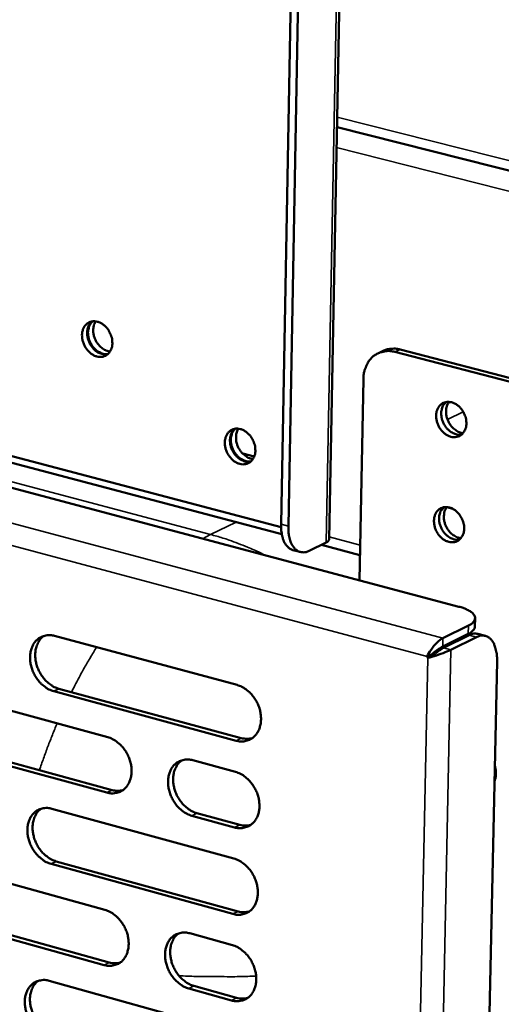
# Model space of a CAD drawing. Units: millimetres. Extents: x 65 to 5854, y 100 to 4100.
# Drawn here: x 5180 to 5238, y 3344 to 3462 of the extents above; entities that cross this region are included whole.
import ezdxf

# ---------------------------------------------------------------- set-up
doc = ezdxf.new("R2010")
doc.units = ezdxf.units.MM
doc.header["$LTSCALE"] = 20
doc.layers.add('Visible (ISO)', color=7, linetype='Continuous', lineweight=50)
doc.layers.add('Visible Narrow (ISO)', color=7, linetype='Continuous', lineweight=35)

msp = doc.modelspace()

# ---------------------------------------------------------------- linework, layer by layer
at = {"layer": 'Visible (ISO)'}
for p, q in [((5217.01, 3399.77), (5219.53, 3531.23)), ((5213.52, 3524.76), (5211.24, 3401.56)), ((5212.12, 3401.32), (5214.42, 3524.54)), ((4970.13, 3461.34), (5232.57, 3391.68)), ((5217.96, 3449.18), (5260.17, 3438.49)), ((5222.86, 3422.06), (5223.48, 3422.36)), ((5242.56, 3417.65), (5224.9, 3422.23)), ((5243.17, 3417.95), (5225.51, 3422.52)), ((5221.12, 3418.98), (5220.65, 3394.84)), ((5230.7, 3415.84), (5231.06, 3416.22)), ((5160.8, 3413.74), (5211.33, 3400.37)), ((5211.24, 3401.2), (5162.61, 3414.07)), ((5206.64, 3410.04), (5208.02, 3409.68)), ((5230.44, 3403.23), (5230.79, 3403.61)), ((5231.11, 3403.61), (5231.84, 3403.42)), ((5214.61, 3398.39), (5216.66, 3399.39)), ((5216.09, 3399.11), (5220.71, 3397.88)), ((5213.55, 3398.25), (5212.67, 3398.48)), ((5234.49, 3389.3), (5234.51, 3390.31)), ((5230.63, 3386.9), (5233.7, 3388.42)), ((5233.72, 3389.43), (5230.65, 3387.91)), ((5234.86, 3388.42), (5235.75, 3388.19)), ((5184.09, 3388.19), (5205.97, 3382.3)), ((5230.73, 3386.76), (5233.8, 3388.28)), ((5231.62, 3386.52), (5234.69, 3388.04)), ((5228.75, 3385.7), (5229.36, 3386.01)), ((5229.36, 3386.01), (5229.46, 3385.87)), ((5228.85, 3385.55), (5228.75, 3385.7)), ((5229.22, 3385.74), (5228.85, 3385.55)), ((5237.15, 3385.12), (5231.12, 3103.17)), ((5168.76, 3381.93), (5190.46, 3376.04)), ((5205.85, 3375.62), (5183.99, 3381.54)), ((5184.61, 3381.84), (5206.46, 3375.93)), ((5169.29, 3375.62), (5190.97, 3369.7)), ((5190.35, 3369.4), (5168.67, 3375.32)), ((5200.66, 3373.27), (5205.78, 3371.88)), ((5183.77, 3367.46), (5205.59, 3361.48)), ((5205.66, 3365.22), (5200.55, 3366.62)), ((5201.16, 3366.92), (5206.28, 3365.53)), ((5168.48, 3361.31), (5190.12, 3355.33)), ((5205.47, 3354.84), (5183.67, 3360.84)), ((5184.28, 3361.15), (5206.09, 3355.15)), ((5190.02, 3348.72), (5168.38, 3354.73)), ((5169, 3355.04), (5190.63, 3349.03)), ((5200.3, 3352.52), (5205.41, 3351.1)), ((5183.45, 3346.82), (5205.22, 3340.75)), ((5205.29, 3344.48), (5200.19, 3345.9)), ((5200.8, 3346.21), (5205.9, 3344.79))]:
    msp.add_line(p, q, dxfattribs=at)
at = {"layer": 'Visible (ISO)', "flags": 128}
for points in [[(5191.01, 3423.29, -0.055048), (5190.97, 3422.85, -0.07367), (5190.86, 3422.53, -0.031088), (5190.61, 3422.14, -0.058338), (5190.45, 3421.96, -0.065061), (5190.17, 3421.77, -0.065098), (5189.85, 3421.66, -0.059087), (5189.5, 3421.63, -0.059265), (5189.16, 3421.68, -0.04685), (5188.79, 3421.82, -0.048443), (5188.46, 3422.02, -0.038833), (5188.14, 3422.31, -0.040335), (5187.88, 3422.63, -0.036852), (5187.66, 3423, -0.036912), (5187.5, 3423.41, -0.039935), (5187.4, 3423.81, -0.038509), (5187.37, 3424.24, -0.047733), (5187.41, 3424.62, -0.046081), (5187.52, 3425, -0.058535), (5187.69, 3425.31, -0.058267), (5187.93, 3425.58, -0.065072), (5188.21, 3425.77, -0.065074), (5188.52, 3425.88, -0.05915), (5188.88, 3425.91, -0.05929), (5189.22, 3425.86, -0.046916), (5189.59, 3425.72, -0.04848), (5189.92, 3425.52, -0.038881), (5190.24, 3425.23, -0.04037), (5190.5, 3424.91, -0.036889), (5190.64, 3424.66, -0.018209), (5190.88, 3424.13, -0.058742), (5190.97, 3423.81, -0.0379), (5191.01, 3423.29)], [(5188.56, 3425.89, 0.049878), (5188.28, 3425.57, 0.0768), (5188.15, 3425.32, 0.028362), (5188.02, 3424.85, 0.04799), (5187.99, 3424.57, 0.038596), (5188.02, 3424.14, 0.040063), (5188.11, 3423.74, 0.036781), (5188.26, 3423.33, 0.036795), (5188.48, 3422.95, 0.039967), (5188.73, 3422.63, 0.038516), (5189.05, 3422.34, 0.047819), (5189.29, 3422.18, 0.028213), (5189.74, 3421.99, 0.076587), (5190.01, 3421.93, 0.049701), (5190.44, 3421.95)], [(5190.48, 3421.98, -0.047901), (5190.06, 3421.98, -0.074358), (5189.8, 3422.05, -0.026545), (5189.36, 3422.25, -0.046185), (5189.13, 3422.41, -0.037461), (5188.82, 3422.69, -0.038866), (5188.57, 3423.01, -0.035909), (5188.37, 3423.38, -0.035896), (5188.21, 3423.77, -0.038958), (5188.12, 3424.17, -0.037535), (5188.09, 3424.58, -0.046349), (5188.12, 3424.86, -0.026688), (5188.24, 3425.33, -0.074568), (5188.36, 3425.57, -0.048071), (5188.62, 3425.89)], [(5189, 3425.9, 0.04257), (5188.81, 3425.5, 0.067362), (5188.75, 3425.23, 0.02201), (5188.72, 3424.73, 0.041161), (5188.74, 3424.46, 0.035432), (5188.83, 3424.05, 0.036187), (5188.98, 3423.67, 0.036136), (5189.18, 3423.32, 0.035405), (5189.44, 3422.99, 0.041035), (5189.64, 3422.8, 0.021898), (5190.05, 3422.5, 0.067173), (5190.3, 3422.38, 0.042436), (5190.72, 3422.27)], [(5225.51, 3422.52, 0.029004), (5225.08, 3422.61, 0.046241), (5224.8, 3422.63, 0.010604), (5224.45, 3422.61, 0.011331), (5224.12, 3422.57, 0.049424), (5223.87, 3422.52, 0.029994), (5223.48, 3422.36)], [(5221.12, 3418.98, -0.033823), (5221.17, 3419.62, -0.051442), (5221.27, 3420.04, -0.014045), (5221.53, 3420.69, -0.0343), (5221.66, 3420.95, -0.040306), (5221.93, 3421.33, -0.039358), (5222.26, 3421.67, -0.042803), (5222.63, 3421.94, -0.042586), (5223.04, 3422.14, -0.041478), (5223.32, 3422.22, -0.018764), (5223.94, 3422.33, -0.060341), (5224.33, 3422.34, -0.040509), (5224.9, 3422.23)], [(5233.47, 3413.65, -0.055295), (5233.43, 3413.21, -0.074135), (5233.31, 3412.9, -0.031301), (5233.07, 3412.52, -0.058464), (5232.91, 3412.33, -0.064478), (5232.63, 3412.15, -0.064494), (5232.31, 3412.04, -0.058313), (5231.96, 3412.01, -0.05857), (5231.61, 3412.07, -0.046569), (5231.24, 3412.2, -0.048138), (5230.92, 3412.4, -0.038991), (5230.6, 3412.69, -0.040399), (5230.34, 3413, -0.037239), (5230.12, 3413.38, -0.037234), (5229.96, 3413.77, -0.040441), (5229.87, 3414.18, -0.039027), (5229.84, 3414.6, -0.048212), (5229.88, 3414.98, -0.046651), (5229.99, 3415.35, -0.058643), (5230.16, 3415.66, -0.058396), (5230.4, 3415.92, -0.06449), (5230.68, 3416.11, -0.064471), (5231, 3416.21, -0.058374), (5231.35, 3416.24, -0.058594), (5231.7, 3416.19, -0.046633), (5232.06, 3416.05, -0.048175), (5232.39, 3415.85, -0.039038), (5232.71, 3415.57, -0.040433), (5232.97, 3415.25, -0.037276), (5233.11, 3415.01, -0.018504), (5233.35, 3414.48, -0.059275), (5233.43, 3414.16, -0.038277), (5233.47, 3413.65)], [(5231.01, 3416.22, 0.049971), (5230.73, 3415.9, 0.076748), (5230.61, 3415.65, 0.028406), (5230.48, 3415.19, 0.048143), (5230.45, 3414.9, 0.03897), (5230.48, 3414.48, 0.040388), (5230.57, 3414.08, 0.037144), (5230.73, 3413.68, 0.037165), (5230.95, 3413.31, 0.040241), (5231.21, 3412.99, 0.038848), (5231.52, 3412.71, 0.047883), (5231.77, 3412.56, 0.028181), (5232.21, 3412.37, 0.076427), (5232.48, 3412.31, 0.049702), (5232.91, 3412.34)], [(5231.39, 3416.24, 0.045175), (5231.17, 3415.85, 0.070685), (5231.08, 3415.58, 0.024273), (5231.03, 3415.07, 0.043614), (5231.04, 3414.78, 0.036934), (5231.13, 3414.36, 0.037862), (5231.27, 3413.97, 0.037094), (5231.47, 3413.59, 0.036527), (5231.73, 3413.25, 0.041735), (5231.94, 3413.05, 0.022599), (5232.36, 3412.73, 0.067931), (5232.62, 3412.6, 0.043182), (5233.06, 3412.49)], [(5208.16, 3410.41, -0.055284), (5208.12, 3409.97, -0.073994), (5208, 3409.65, -0.031277), (5207.76, 3409.26, -0.058554), (5207.6, 3409.08, -0.064913), (5207.31, 3408.89, -0.064936), (5206.99, 3408.78, -0.0587), (5206.64, 3408.75, -0.058919), (5206.29, 3408.81, -0.046603), (5205.92, 3408.95, -0.048204), (5205.59, 3409.15, -0.038802), (5205.27, 3409.44, -0.040263), (5205.01, 3409.76, -0.036967), (5204.79, 3410.13, -0.036983), (5204.63, 3410.54, -0.040157), (5204.53, 3410.94, -0.038717), (5204.5, 3411.37, -0.048017), (5204.54, 3411.76, -0.046402), (5204.65, 3412.14, -0.058726), (5204.82, 3412.45, -0.058484), (5205.06, 3412.71, -0.064925), (5205.34, 3412.9, -0.064912), (5205.66, 3413.01, -0.058763), (5206.02, 3413.04, -0.058944), (5206.37, 3412.98, -0.046669), (5206.74, 3412.84, -0.048241), (5207.06, 3412.64, -0.038849), (5207.39, 3412.35, -0.040298), (5207.65, 3412.03, -0.037005), (5207.8, 3411.78, -0.018304), (5208.03, 3411.25, -0.058941), (5208.12, 3410.93, -0.038018), (5208.16, 3410.41)], [(5205.68, 3413.01, 0.049974), (5205.4, 3412.69, 0.076874), (5205.27, 3412.44, 0.02844), (5205.15, 3411.97, 0.048096), (5205.12, 3411.68, 0.038738), (5205.14, 3411.26, 0.040194), (5205.24, 3410.85, 0.03691), (5205.4, 3410.45, 0.036926), (5205.61, 3410.07, 0.040076), (5205.88, 3409.74, 0.03864), (5206.19, 3409.46, 0.047888), (5206.44, 3409.3, 0.028259), (5206.89, 3409.11, 0.076614), (5207.16, 3409.05, 0.049758), (5207.59, 3409.07)], [(5207.64, 3409.11, -0.047975), (5207.21, 3409.11, -0.074409), (5206.95, 3409.17, -0.026605), (5206.51, 3409.37, -0.046267), (5206.27, 3409.52, -0.037589), (5205.96, 3409.81, -0.038982), (5205.71, 3410.13, -0.036044), (5205.5, 3410.49, -0.036028), (5205.34, 3410.89, -0.039094), (5205.25, 3411.28, -0.037681), (5205.22, 3411.7, -0.046468), (5205.24, 3411.98, -0.026779), (5205.36, 3412.45, -0.074664), (5205.48, 3412.7, -0.048183), (5205.74, 3413.02)], [(5206.12, 3413.03, 0.042785), (5205.93, 3412.63, 0.067613), (5205.87, 3412.36, 0.022193), (5205.84, 3411.85, 0.041371), (5205.86, 3411.58, 0.035624), (5205.96, 3411.17, 0.036378), (5206.11, 3410.79, 0.036315), (5206.32, 3410.43, 0.035591), (5206.58, 3410.11, 0.041216), (5206.78, 3409.92, 0.022056), (5207.19, 3409.62, 0.067381), (5207.45, 3409.5, 0.042621), (5207.88, 3409.4)], [(5233.21, 3401.04, -0.055483), (5233.16, 3400.6, -0.074323), (5233.05, 3400.29, -0.031444), (5232.81, 3399.91, -0.058692), (5232.64, 3399.73, -0.064601), (5232.36, 3399.54, -0.06461), (5232.05, 3399.44, -0.058216), (5231.7, 3399.41, -0.058485), (5231.35, 3399.46, -0.046386), (5230.98, 3399.6, -0.047978), (5230.66, 3399.8, -0.038856), (5230.34, 3400.08, -0.04026), (5230.08, 3400.4, -0.037178), (5229.86, 3400.77, -0.037149), (5229.7, 3401.17, -0.040464), (5229.61, 3401.57, -0.039024), (5229.58, 3401.99, -0.048337), (5229.62, 3402.37, -0.046777), (5229.73, 3402.75, -0.058848), (5229.9, 3403.05, -0.058624), (5230.14, 3403.31, -0.064614), (5230.42, 3403.49, -0.064588), (5230.74, 3403.6, -0.058278), (5231.09, 3403.63, -0.058509), (5231.43, 3403.58, -0.046449), (5231.8, 3403.44, -0.048015), (5232.13, 3403.24, -0.038903), (5232.44, 3402.95, -0.040294), (5232.7, 3402.64, -0.037215), (5232.85, 3402.39, -0.018469), (5233.08, 3401.86, -0.059249), (5233.17, 3401.55, -0.038227), (5233.21, 3401.04)], [(5230.75, 3403.6, 0.049928), (5230.47, 3403.28, 0.076729), (5230.34, 3403.04, 0.028374), (5230.22, 3402.57, 0.04809), (5230.19, 3402.29, 0.038877), (5230.22, 3401.86, 0.040306), (5230.32, 3401.47, 0.037051), (5230.48, 3401.07, 0.037072), (5230.69, 3400.7, 0.040156), (5230.95, 3400.38, 0.038753), (5231.27, 3400.1, 0.047825), (5231.51, 3399.95, 0.028144), (5231.96, 3399.76, 0.076401), (5232.23, 3399.71, 0.049654), (5232.65, 3399.74)], [(5231.12, 3403.63, 0.045067), (5230.9, 3403.24, 0.070575), (5230.82, 3402.97, 0.024182), (5230.77, 3402.46, 0.043505), (5230.78, 3402.17, 0.036815), (5230.87, 3401.75, 0.037748), (5231.01, 3401.36, 0.036982), (5231.22, 3400.99, 0.036411), (5231.48, 3400.64, 0.041629), (5231.68, 3400.44, 0.022512), (5232.11, 3400.13, 0.06782), (5232.37, 3400, 0.043077), (5232.81, 3399.89)], [(5211.24, 3401.56, 0.02194), (5211.25, 3400.99, 0.034991), (5211.29, 3400.64, 0.006644), (5211.42, 3400.03, 0.021464), (5211.47, 3399.84, 0.03203), (5211.59, 3399.52, 0.028843), (5211.77, 3399.19, 0.043187), (5211.9, 3399.02, 0.02252), (5212.18, 3398.73, 0.07202), (5212.35, 3398.61, 0.044605), (5212.67, 3398.48)], [(5214.61, 3398.39, -0.059876), (5214.24, 3398.24, -0.08103), (5213.95, 3398.2, -0.033135), (5213.54, 3398.25, -0.063244), (5213.34, 3398.32, -0.055866), (5213.06, 3398.5, -0.056246), (5212.82, 3398.73, -0.038001), (5212.59, 3399.06, -0.041087), (5212.43, 3399.4, -0.025886), (5212.35, 3399.63, -0.009289), (5212.19, 3400.28, -0.04017), (5212.13, 3400.69, -0.026336), (5212.12, 3401.32)], [(5216.66, 3399.39, 0.079186), (5216.81, 3399.46, 0.079186), (5216.92, 3399.57, 0.055199), (5216.98, 3399.66, 0.055199), (5217.01, 3399.77)], [(5232.57, 3391.68, -0.026223), (5233.09, 3391.53, -0.037629), (5233.44, 3391.38, -0.009511), (5233.91, 3391.13, -0.025322), (5234.08, 3391.02, -0.055658), (5234.28, 3390.83, -0.056898), (5234.44, 3390.61, -0.089952), (5234.51, 3390.4, -0.09416), (5234.5, 3390.2, -0.078723), (5234.45, 3390.06, -0.033935), (5234.25, 3389.79, -0.073805), (5234.03, 3389.59, -0.062333), (5233.72, 3389.43)], [(5233.7, 3388.42, 0.03896), (5233.96, 3388.56, 0.052234), (5234.13, 3388.69, 0.017393), (5234.3, 3388.87, 0.027295), (5234.4, 3388.99, 0.08282), (5234.45, 3389.1, 0.049425), (5234.49, 3389.3)], [(5234.86, 3388.42, 0.043334), (5234.61, 3388.46, 0.043334), (5234.35, 3388.45, 0.048094), (5234.07, 3388.39, 0.048094), (5233.8, 3388.28)], [(5183.99, 3381.54, -0.034385), (5183.41, 3381.76, -0.056414), (5183.09, 3381.95, -0.015074), (5182.53, 3382.41, -0.03359), (5182.29, 3382.64, -0.029647), (5181.95, 3383.08, -0.030281), (5181.66, 3383.54, -0.029866), (5181.43, 3384.05, -0.029473), (5181.27, 3384.58, -0.03258), (5181.17, 3385.1, -0.031251), (5181.14, 3385.65, -0.037807), (5181.18, 3386.13, -0.035997), (5181.3, 3386.63, -0.044919), (5181.47, 3387.05, -0.043522), (5181.72, 3387.45, -0.051112), (5182.02, 3387.76, -0.050641), (5182.38, 3388.01, -0.051664), (5182.64, 3388.12, -0.026405), (5183.19, 3388.26, -0.071076), (5183.57, 3388.28, -0.050069), (5184.09, 3388.19)], [(5182.8, 3388.19, 0.042647), (5182.41, 3387.84, 0.067291), (5182.22, 3387.58, 0.021228), (5181.96, 3387.03, 0.041839), (5181.86, 3386.74, 0.033702), (5181.78, 3386.25, 0.035428), (5181.76, 3385.77, 0.029792), (5181.81, 3385.24, 0.030941), (5181.92, 3384.74, 0.028477), (5182.1, 3384.23, 0.028735), (5182.34, 3383.75, 0.029457), (5182.62, 3383.3, 0.028776), (5182.96, 3382.88, 0.032697), (5183.19, 3382.67, 0.014303), (5183.74, 3382.23, 0.055111), (5184.05, 3382.05, 0.03342), (5184.61, 3381.84)], [(5234.69, 3388.04, -0.060496), (5235.06, 3388.19, -0.081547), (5235.35, 3388.23, -0.033536), (5235.75, 3388.18, -0.064021), (5235.95, 3388.11, -0.056464), (5236.23, 3387.94, -0.056808), (5236.47, 3387.71, -0.038049), (5236.7, 3387.38, -0.041209), (5236.85, 3387.04, -0.025705), (5236.93, 3386.81, -0.009211), (5237.09, 3386.16, -0.03993), (5237.14, 3385.75, -0.026187), (5237.15, 3385.12)], [(5230.63, 3386.9, 0.008136), (5230.38, 3386.76, 0.017894), (5230.27, 3386.69, 0.00137), (5230.08, 3386.55, 0.000998), (5229.81, 3386.36, 0.013023), (5229.65, 3386.24, 0.007025), (5229.36, 3386.01)], [(5230.73, 3386.76, 0.007674), (5230.52, 3386.64, 0.017028), (5230.43, 3386.58, 0.001159), (5230.27, 3386.47, 0.000793), (5230.03, 3386.3, 0.01165), (5229.88, 3386.19, 0.006422), (5229.62, 3385.99)], [(5205.97, 3382.3, -0.034396), (5206.55, 3382.08, -0.056376), (5206.87, 3381.89, -0.015089), (5207.44, 3381.43, -0.033616), (5207.68, 3381.19, -0.029809), (5208.03, 3380.75, -0.030402), (5208.32, 3380.28, -0.030085), (5208.55, 3379.78, -0.02967), (5208.72, 3379.24, -0.032843), (5208.81, 3378.72, -0.03152), (5208.84, 3378.17, -0.038076), (5208.8, 3377.68, -0.036314), (5208.68, 3377.18, -0.045092), (5208.5, 3376.75, -0.043772), (5208.24, 3376.36, -0.05103), (5207.94, 3376.04, -0.050623), (5207.58, 3375.8, -0.051309), (5207.31, 3375.68, -0.026161), (5206.76, 3375.54, -0.070649), (5206.38, 3375.52, -0.049723), (5205.85, 3375.62)], [(5190.46, 3376.04, -0.034322), (5191.04, 3375.82, -0.056316), (5191.36, 3375.63, -0.01504), (5191.93, 3375.17, -0.033533), (5192.16, 3374.94, -0.029669), (5192.51, 3374.5, -0.030275), (5192.79, 3374.03, -0.02994), (5193.02, 3373.52, -0.029524), (5193.19, 3372.99, -0.032714), (5193.29, 3372.47, -0.031374), (5193.32, 3371.92, -0.038004), (5193.28, 3371.44, -0.036211), (5193.16, 3370.94, -0.045139), (5192.98, 3370.52, -0.043796), (5192.73, 3370.12, -0.051232), (5192.43, 3369.81, -0.050822), (5192.07, 3369.57, -0.05156), (5191.81, 3369.45, -0.026321), (5191.25, 3369.32, -0.070859), (5190.88, 3369.3, -0.049937), (5190.35, 3369.4)], [(5206.46, 3375.93, 0.036135), (5206.8, 3375.86, 0.036135), (5207.15, 3375.84, 0.034372), (5207.48, 3375.86, 0.034372), (5207.8, 3375.93)], [(5200.55, 3366.62, -0.03426), (5199.97, 3366.83, -0.056203), (5199.65, 3367.02, -0.014978), (5199.08, 3367.49, -0.033475), (5198.84, 3367.72, -0.029671), (5198.5, 3368.16, -0.030266), (5198.21, 3368.63, -0.029974), (5197.98, 3369.13, -0.029548), (5197.81, 3369.67, -0.032764), (5197.72, 3370.19, -0.031416), (5197.69, 3370.73, -0.038047), (5197.73, 3371.22, -0.036248), (5197.85, 3371.72, -0.045141), (5198.02, 3372.14, -0.043782), (5198.28, 3372.54, -0.051161), (5198.58, 3372.85, -0.050719), (5198.94, 3373.1, -0.051451), (5199.2, 3373.21, -0.026224), (5199.76, 3373.35, -0.070756), (5200.14, 3373.37, -0.049842), (5200.66, 3373.27)], [(5199.33, 3373.26, 0.042516), (5198.95, 3372.92, 0.067089), (5198.76, 3372.65, 0.021109), (5198.5, 3372.11, 0.041731), (5198.4, 3371.82, 0.033682), (5198.32, 3371.32, 0.035394), (5198.3, 3370.84, 0.029778), (5198.36, 3370.31, 0.030928), (5198.47, 3369.81, 0.028428), (5198.65, 3369.3, 0.028703), (5198.89, 3368.82, 0.029342), (5199.17, 3368.38, 0.028692), (5199.51, 3367.96, 0.03248), (5199.74, 3367.75, 0.014124), (5200.3, 3367.31, 0.054754), (5200.61, 3367.13, 0.033186), (5201.16, 3366.92)], [(5205.78, 3371.88, -0.034297), (5206.36, 3371.66, -0.056244), (5206.68, 3371.47, -0.015018), (5207.26, 3371, -0.033518), (5207.49, 3370.77, -0.029746), (5207.84, 3370.33, -0.030328), (5208.13, 3369.86, -0.03006), (5208.36, 3369.35, -0.02963), (5208.53, 3368.82, -0.032864), (5208.62, 3368.3, -0.031523), (5208.65, 3367.75, -0.038154), (5208.61, 3367.26, -0.036381), (5208.49, 3366.76, -0.045223), (5208.31, 3366.34, -0.043909), (5208.05, 3365.94, -0.051158), (5207.75, 3365.63, -0.050763), (5207.39, 3365.38, -0.051337), (5207.12, 3365.27, -0.026158), (5206.57, 3365.13, -0.070606), (5206.19, 3365.12, -0.049726), (5205.66, 3365.22)], [(5236.88, 3372.61, -0.025726), (5236.98, 3372.21, -0.04159), (5237, 3371.96, -0.008767), (5237, 3371.63, -0.009713), (5236.99, 3371.33, -0.04612), (5236.95, 3371.11, -0.027096), (5236.84, 3370.75)], [(5190.97, 3369.7, 0.036099), (5191.31, 3369.63, 0.036099), (5191.65, 3369.61, 0.034311), (5191.97, 3369.64, 0.034311), (5192.29, 3369.7)], [(5183.67, 3360.84, -0.034188), (5183.09, 3361.06, -0.05615), (5182.77, 3361.25, -0.014931), (5182.21, 3361.71, -0.033393), (5181.98, 3361.94, -0.029525), (5181.63, 3362.38, -0.030135), (5181.35, 3362.85, -0.029818), (5181.12, 3363.35, -0.029392), (5180.95, 3363.88, -0.032622), (5180.85, 3364.4, -0.031257), (5180.82, 3364.94, -0.03796), (5180.86, 3365.43, -0.036129), (5180.98, 3365.93, -0.045179), (5181.15, 3366.34, -0.043794), (5181.41, 3366.74, -0.05137), (5181.7, 3367.05, -0.050923), (5182.06, 3367.29, -0.051724), (5182.32, 3367.4, -0.0264), (5182.87, 3367.54, -0.070991), (5183.25, 3367.56, -0.050076), (5183.77, 3367.46)], [(5182.46, 3367.46, 0.042529), (5182.08, 3367.12, 0.067173), (5181.89, 3366.85, 0.021129), (5181.63, 3366.31, 0.04172), (5181.54, 3366.02, 0.033545), (5181.46, 3365.53, 0.035286), (5181.44, 3365.05, 0.029619), (5181.5, 3364.53, 0.030781), (5181.61, 3364.03, 0.028277), (5181.79, 3363.52, 0.02855), (5182.02, 3363.05, 0.029216), (5182.31, 3362.6, 0.028551), (5182.65, 3362.19, 0.032401), (5182.87, 3361.98, 0.014079), (5183.42, 3361.54, 0.054701), (5183.73, 3361.36, 0.033116), (5184.28, 3361.15)], [(5206.28, 3365.53, 0.036467), (5206.62, 3365.45, 0.036467), (5206.97, 3365.43, 0.034653), (5207.3, 3365.46, 0.034653), (5207.62, 3365.53)], [(5205.59, 3361.48, -0.034199), (5206.17, 3361.26, -0.056113), (5206.49, 3361.07, -0.014947), (5207.07, 3360.6, -0.033419), (5207.3, 3360.37, -0.029684), (5207.65, 3359.93, -0.030255), (5207.94, 3359.46, -0.030036), (5208.17, 3358.95, -0.029589), (5208.34, 3358.42, -0.032885), (5208.43, 3357.9, -0.031526), (5208.46, 3357.35, -0.038231), (5208.42, 3356.86, -0.036448), (5208.3, 3356.37, -0.045354), (5208.12, 3355.95, -0.044046), (5207.87, 3355.55, -0.051286), (5207.56, 3355.24, -0.050902), (5207.2, 3355, -0.051365), (5206.94, 3354.89, -0.026155), (5206.38, 3354.75, -0.070562), (5206, 3354.73, -0.049728), (5205.47, 3354.84)], [(5190.12, 3355.33, -0.034125), (5190.7, 3355.11, -0.056053), (5191.02, 3354.92, -0.014898), (5191.59, 3354.46, -0.033336), (5191.82, 3354.22, -0.029546), (5192.17, 3353.78, -0.030129), (5192.45, 3353.32, -0.029892), (5192.68, 3352.81, -0.029443), (5192.85, 3352.28, -0.032756), (5192.94, 3351.76, -0.03138), (5192.97, 3351.22, -0.038158), (5192.93, 3350.73, -0.036344), (5192.81, 3350.24, -0.045401), (5192.64, 3349.82, -0.04407), (5192.39, 3349.43, -0.051489), (5192.09, 3349.12, -0.051102), (5191.73, 3348.88, -0.051615), (5191.47, 3348.77, -0.026314), (5190.92, 3348.63, -0.070771), (5190.54, 3348.62, -0.049941), (5190.02, 3348.72)], [(5206.09, 3355.15, 0.036797), (5206.43, 3355.07, 0.036797), (5206.79, 3355.05, 0.034931), (5207.12, 3355.08, 0.034931), (5207.45, 3355.15)], [(5200.19, 3345.9, -0.034064), (5199.61, 3346.11, -0.05594), (5199.29, 3346.31, -0.014837), (5198.72, 3346.77, -0.033279), (5198.49, 3347, -0.029548), (5198.14, 3347.44, -0.030121), (5197.85, 3347.91, -0.029926), (5197.63, 3348.42, -0.029467), (5197.46, 3348.95, -0.032806), (5197.36, 3349.46, -0.031422), (5197.33, 3350.01, -0.038202), (5197.37, 3350.5, -0.036381), (5197.49, 3350.99, -0.045402), (5197.67, 3351.41, -0.044055), (5197.92, 3351.8, -0.051418), (5198.22, 3352.11, -0.050998), (5198.58, 3352.36, -0.051508), (5198.85, 3352.47, -0.026217), (5199.4, 3352.6, -0.070669), (5199.78, 3352.62, -0.049847), (5200.3, 3352.52)], [(5198.95, 3352.51, 0.042399), (5198.57, 3352.17, 0.066973), (5198.39, 3351.9, 0.021011), (5198.13, 3351.36, 0.041612), (5198.04, 3351.07, 0.033523), (5197.96, 3350.58, 0.03525), (5197.95, 3350.1, 0.029602), (5198.01, 3349.58, 0.030766), (5198.12, 3349.08, 0.028226), (5198.3, 3348.58, 0.028516), (5198.54, 3348.1, 0.029101), (5198.82, 3347.66, 0.028466), (5199.16, 3347.25, 0.032185), (5199.38, 3347.04, 0.013902), (5199.94, 3346.6, 0.054345), (5200.25, 3346.41, 0.032884), (5200.8, 3346.21)], [(5205.41, 3351.1, -0.034101), (5205.98, 3350.89, -0.055982), (5206.31, 3350.69, -0.014876), (5206.88, 3350.23, -0.033321), (5207.11, 3350, -0.029623), (5207.46, 3349.56, -0.030182), (5207.75, 3349.08, -0.030012), (5207.98, 3348.58, -0.029548), (5208.15, 3348.04, -0.032906), (5208.24, 3347.53, -0.031529), (5208.27, 3346.98, -0.038309), (5208.23, 3346.49, -0.036515), (5208.11, 3346, -0.045485), (5207.93, 3345.58, -0.044183), (5207.68, 3345.19, -0.051413), (5207.38, 3344.88, -0.051042), (5207.02, 3344.63, -0.051392), (5206.75, 3344.52, -0.026151), (5206.19, 3344.39, -0.070518), (5205.81, 3344.37, -0.049729), (5205.29, 3344.48)], [(5190.63, 3349.03, 0.036756), (5190.97, 3348.96, 0.036756), (5191.32, 3348.93, 0.034864), (5191.65, 3348.96, 0.034864), (5191.97, 3349.03)], [(5183.34, 3340.24, -0.033993), (5182.77, 3340.46, -0.055888), (5182.46, 3340.65, -0.014791), (5181.89, 3341.11, -0.033198), (5181.66, 3341.34, -0.029403), (5181.31, 3341.78, -0.029991), (5181.03, 3342.25, -0.029771), (5180.8, 3342.75, -0.029312), (5180.64, 3343.28, -0.032663), (5180.54, 3343.79, -0.031263), (5180.51, 3344.34, -0.038114), (5180.55, 3344.82, -0.036261), (5180.67, 3345.31, -0.04544), (5180.84, 3345.73, -0.044068), (5181.09, 3346.12, -0.051628), (5181.39, 3346.42, -0.051204), (5181.74, 3346.67, -0.05178), (5182.01, 3346.78, -0.026392), (5182.55, 3346.91, -0.070902), (5182.93, 3346.93, -0.05008), (5183.45, 3346.82)], [(5182.12, 3346.83, 0.042412), (5181.74, 3346.48, 0.067056), (5181.56, 3346.22, 0.021031), (5181.31, 3345.68, 0.041601), (5181.22, 3345.39, 0.033388), (5181.14, 3344.9, 0.035143), (5181.13, 3344.43, 0.029445), (5181.19, 3343.91, 0.03062), (5181.3, 3343.42, 0.028078), (5181.48, 3342.91, 0.028366), (5181.71, 3342.44, 0.028977), (5182, 3342, 0.028327), (5182.34, 3341.59, 0.032109), (5182.56, 3341.38, 0.013859), (5183.11, 3340.94, 0.054295), (5183.41, 3340.76, 0.032817), (5183.96, 3340.55)], [(5205.9, 3344.79, 0.037125), (5206.25, 3344.72, 0.037125), (5206.6, 3344.69, 0.035206), (5206.94, 3344.72, 0.035206), (5207.27, 3344.79)]]:
    msp.add_lwpolyline(points, format="xyb", dxfattribs=at)
at = {"layer": 'Visible (ISO)'}
for points, knots in [([(5230.65, 3387.91), (5230.24, 3387.71), (5229.67, 3387.15), (5229.23, 3386.52), (5229.04, 3386.25), (5228.87, 3385.96), (5228.75, 3385.7)], [-3.141593, -3.141593, -3.141593, -3.141593, -2.04607, -2.04607, -2.04607, -1.570796, -1.570796, -1.570796, -1.570796]), ([(5228.85, 3385.55), (5229.45, 3385.7), (5230.29, 3385.97), (5230.93, 3386.22), (5231.2, 3386.33), (5231.45, 3386.43), (5231.62, 3386.52)], [1.570796, 1.570796, 1.570796, 1.570796, 2.666319, 2.666319, 2.666319, 3.141593, 3.141593, 3.141593, 3.141593]), ([(5229.22, 3385.74), (5229.33, 3385.79), (5229.44, 3385.86), (5229.56, 3385.94), (5229.59, 3385.97), (5229.62, 3385.99)], [0, 0, 0, 0, 0.04185737, 0.04185737, 0.05633208, 0.05633208, 0.05633208, 0.05633208])]:
    msp.add_open_spline(points, degree=3, knots=knots, dxfattribs=at)
at = {"layer": 'Visible Narrow (ISO)'}
for p, q in [((5219.17, 3530.88), (5216.66, 3399.39)), ((4961, 3459.75), (5230.65, 3387.91)), ((5228.75, 3385.7), (4960.49, 3457.33)), ((5217.98, 3450.4), (5259.62, 3439.86)), ((5242.92, 3440.41), (5217.91, 3446.75)), ((5224.9, 3422.23), (5225.51, 3422.52)), ((5233.1, 3415.04), (5231.21, 3414.12)), ((5202.79, 3400.34), (5176.22, 3407.39)), ((5205.85, 3401.82), (5202.79, 3400.34)), ((5212.12, 3401.32), (5211.24, 3401.56)), ((5202.79, 3400.34), (5201.83, 3399.84)), ((5220.74, 3399.06), (5217.02, 3400.05)), ((5233.72, 3389.43), (5233.7, 3388.42)), ((5230.63, 3386.9), (5230.65, 3387.91)), ((5233.8, 3388.28), (5234.69, 3388.04)), ((5231.62, 3386.52), (5225.58, 3095.89)), ((5230.73, 3386.76), (5231.62, 3386.52)), ((5222.93, 3096.53), (5228.85, 3385.55)), ((5183.99, 3381.54), (5184.61, 3381.84)), ((5205.85, 3375.62), (5206.46, 3375.93)), ((5190.35, 3369.4), (5190.97, 3369.7)), ((5200.55, 3366.62), (5201.16, 3366.92)), ((5205.66, 3365.22), (5206.28, 3365.53)), ((5183.67, 3360.84), (5184.28, 3361.15)), ((5205.47, 3354.84), (5206.09, 3355.15)), ((5190.02, 3348.72), (5190.63, 3349.03)), ((5200.19, 3345.9), (5200.8, 3346.21)), ((5205.29, 3344.48), (5205.9, 3344.79))]:
    msp.add_line(p, q, dxfattribs=at)
at = {"layer": 'Visible Narrow (ISO)', "flags": 128}
for points in [[(5209.4, 3397.83, 0.008354), (5207.99, 3398.5, 0.015513), (5207.21, 3398.83, 0.001044), (5206.09, 3399.26, 0.001083), (5205.01, 3399.67, 0.016074), (5204.25, 3399.92, 0.008498), (5202.79, 3400.34)], [(5189.13, 3386.83, 0.00616), (5188.34, 3385.53, 0.00616), (5187.57, 3384.21, 0.006324), (5186.83, 3382.83, 0.006324), (5186.11, 3381.44)], [(5184.39, 3377.69, 0.005055), (5183.82, 3376.31, 0.005055), (5183.28, 3374.92, 0.005104), (5182.76, 3373.5, 0.005104), (5182.27, 3372.08)], [(5199, 3347.43, 0.003466), (5201.04, 3347.35, 0.006742), (5202.09, 3347.33, 0.000188), (5203.64, 3347.33, 0.000189), (5205.18, 3347.32, 0.006782), (5206.22, 3347.33, 0.003476), (5208.26, 3347.39)]]:
    msp.add_lwpolyline(points, format="xyb", dxfattribs=at)

doc.saveas('drawing.dxf')
